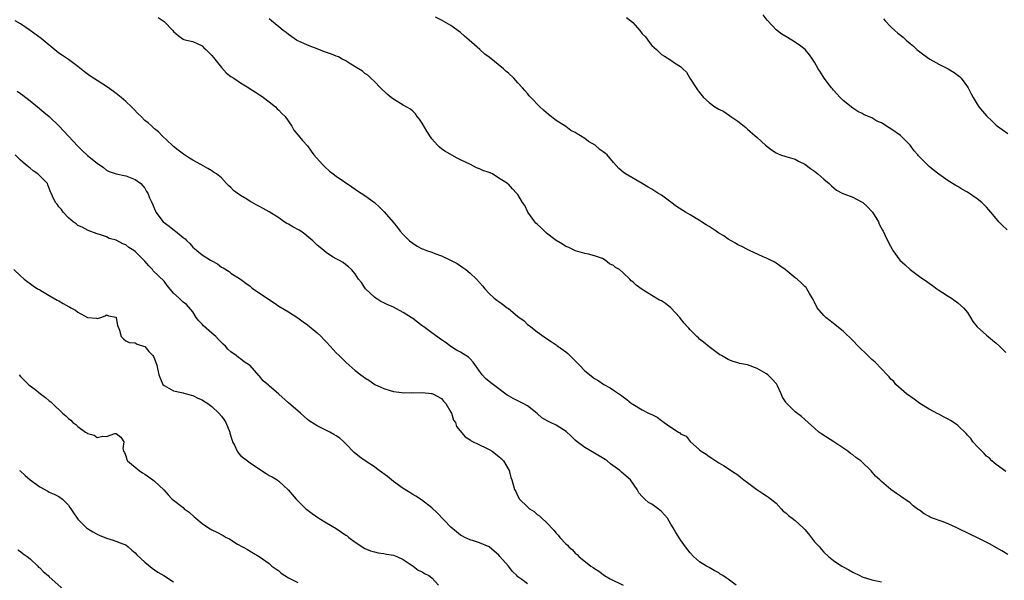
# Model space of a CAD drawing. Units: inches. Extents: x 2601000 to 2604000, y 1527000 to 1530000.
# Drawn here: x 2603571 to 2603777, y 1527318 to 1527435 of the extents above; entities that cross this region are included whole.
import ezdxf

# ---------------------------------------------------------------- set-up
doc = ezdxf.new("R2010")
doc.units = ezdxf.units.IN
doc.header["$MEASUREMENT"] = 0
doc.layers.add('LD26011527_10ft', color=62, linetype='Continuous')

msp = doc.modelspace()

# ---------------------------------------------------------------- linework, layer by layer
at = {"layer": 'LD26011527_10ft'}
for points, elevation in [([(2603599.75, 1527435.75), (2603600.82, 1527435), (2603601, 1527434.86), (2603602.82, 1527433), (2603603, 1527432.79), (2603603.97, 1527431.97), (2603605, 1527431.2), (2603605.14, 1527431.14), (2603605.7, 1527431), (2603607, 1527430.69), (2603609, 1527429.77), (2603609.36, 1527429.36), (2603609.75, 1527429), (2603610.38, 1527428.38), (2603611, 1527427.8), (2603611.35, 1527427.35), (2603611.65, 1527427), (2603613, 1527425.23), (2603614.1, 1527424.1), (2603615, 1527423.36), (2603615.58, 1527423), (2603617, 1527422.07), (2603618.77, 1527421), (2603619, 1527420.83), (2603620.11, 1527420.11), (2603621, 1527419.56), (2603621.31, 1527419.31), (2603621.79, 1527419), (2603623, 1527418.09), (2603624.3, 1527417), (2603624.63, 1527416.63), (2603625, 1527416.32), (2603625.64, 1527415.64), (2603626.33, 1527415), (2603627.7, 1527413), (2603628.16, 1527412.16), (2603629, 1527411.19), (2603629.08, 1527411.08), (2603629.97, 1527409.97), (2603631, 1527408.85), (2603631.74, 1527407.74), (2603632.35, 1527407), (2603634.11, 1527405), (2603634.55, 1527404.55), (2603635.61, 1527403.61), (2603636.34, 1527403), (2603637, 1527402.51), (2603640.28, 1527400.28), (2603641, 1527399.83), (2603641.48, 1527399.48), (2603643, 1527398.49), (2603645.01, 1527397.01), (2603646.05, 1527396.05), (2603647.06, 1527395.06), (2603648.91, 1527392.91), (2603649.8, 1527391.8), (2603650.41, 1527391), (2603651, 1527390.35), (2603652.33, 1527389), (2603653, 1527388.49), (2603653.92, 1527387.92), (2603655, 1527387.37), (2603655.25, 1527387.25), (2603655.87, 1527387), (2603657, 1527386.62), (2603657.62, 1527386.38), (2603659, 1527385.88), (2603660.93, 1527385), (2603662.27, 1527384.27), (2603663, 1527383.75), (2603663.46, 1527383.46), (2603664.09, 1527383), (2603665, 1527382.22), (2603666.37, 1527381), (2603667.59, 1527379.59), (2603668.05, 1527379), (2603669, 1527378.02), (2603670.03, 1527377), (2603670.6, 1527376.6), (2603671, 1527376.34), (2603671.79, 1527375.79), (2603672.76, 1527375), (2603673, 1527374.84), (2603673.94, 1527374.06), (2603675, 1527373.22), (2603676.28, 1527372.28), (2603677, 1527371.51), (2603677.34, 1527371.34), (2603677.67, 1527371), (2603679, 1527370), (2603681, 1527368.57), (2603681.97, 1527367.97), (2603683, 1527367.23), (2603683.14, 1527367.14), (2603683.32, 1527367), (2603685, 1527365.81), (2603685.46, 1527365.46), (2603685.89, 1527365), (2603686.45, 1527364.45), (2603687.85, 1527363), (2603689, 1527361.84), (2603691, 1527360.24), (2603691.77, 1527359.77), (2603693, 1527358.96), (2603694.27, 1527358.27), (2603695, 1527357.81), (2603696.66, 1527356.66), (2603697, 1527356.38), (2603697.8, 1527355.8), (2603698.76, 1527355), (2603699, 1527354.83), (2603701, 1527353.7), (2603702.31, 1527353), (2603702.79, 1527352.79), (2603703, 1527352.66), (2603704.11, 1527352.11), (2603705, 1527351.41), (2603705.27, 1527351.27), (2603705.61, 1527351), (2603707, 1527350.03), (2603708.57, 1527349), (2603708.85, 1527348.85), (2603709, 1527348.67), (2603710.18, 1527348.18), (2603711, 1527347.02), (2603713, 1527345.29), (2603713.29, 1527345), (2603714.4, 1527344.4), (2603715, 1527343.9), (2603715.53, 1527343.53), (2603717, 1527342.59), (2603718.01, 1527342.01), (2603720.44, 1527340.44), (2603721, 1527340.06), (2603721.57, 1527339.57), (2603722.27, 1527339), (2603723, 1527338.48), (2603724.98, 1527336.98), (2603726.19, 1527336.19), (2603727, 1527335.71), (2603727.42, 1527335.42), (2603729, 1527334.14), (2603730.03, 1527333), (2603730.5, 1527332.5), (2603731, 1527332.14), (2603731.59, 1527331.59), (2603732.33, 1527331), (2603733, 1527330.5), (2603734.67, 1527329), (2603735, 1527328.62), (2603735.74, 1527327.74), (2603737, 1527326.08), (2603738.03, 1527325), (2603738.48, 1527324.48), (2603739, 1527323.9), (2603739.98, 1527323), (2603741, 1527322.16), (2603742.7, 1527321), (2603743, 1527320.82), (2603744.2, 1527320.2), (2603745, 1527319.74), (2603746.52, 1527319), (2603747, 1527318.78), (2603749, 1527318.15), (2603751, 1527317.68)], 8010), ([(2603777.42, 1527323.42), (2603776.18, 1527324.18), (2603773.63, 1527325.63), (2603770.99, 1527327), (2603769.63, 1527327.63), (2603766.95, 1527328.95), (2603765, 1527329.81), (2603763.71, 1527330.29), (2603761.7, 1527331), (2603761.21, 1527331.21), (2603761, 1527331.36), (2603759.93, 1527331.93), (2603759, 1527332.66), (2603758.79, 1527332.79), (2603757.62, 1527333.62), (2603757, 1527334.21), (2603755.91, 1527335), (2603755.33, 1527335.33), (2603755, 1527335.62), (2603754.14, 1527336.14), (2603753, 1527337.02), (2603751, 1527338.66), (2603750.69, 1527339), (2603749.8, 1527339.8), (2603748.88, 1527340.88), (2603748.81, 1527341), (2603747, 1527342.75), (2603746.73, 1527343), (2603745.69, 1527343.69), (2603745, 1527344.28), (2603744.54, 1527344.54), (2603744, 1527345), (2603741.05, 1527347), (2603738.55, 1527348.55), (2603737.94, 1527349), (2603737, 1527349.81), (2603735.69, 1527351), (2603735, 1527351.66), (2603734.27, 1527352.27), (2603733, 1527353.26), (2603731.09, 1527355.1), (2603731, 1527355.27), (2603730.3, 1527356.3), (2603730.08, 1527357), (2603729.3, 1527358.7), (2603729.09, 1527359.09), (2603728.13, 1527360.13), (2603727.28, 1527361), (2603727, 1527361.21), (2603726.5, 1527361.5), (2603725, 1527362.31), (2603723, 1527363.07), (2603721.36, 1527363.36), (2603721, 1527363.53), (2603719.82, 1527363.82), (2603719, 1527364.21), (2603717.59, 1527365), (2603717.2, 1527365.2), (2603715, 1527366.82), (2603713.82, 1527367.82), (2603713, 1527368.47), (2603712.76, 1527368.76), (2603712.43, 1527369), (2603711, 1527370.38), (2603710.73, 1527370.73), (2603710.46, 1527371), (2603709.79, 1527371.79), (2603709, 1527372.76), (2603708.83, 1527373), (2603707.01, 1527375.01), (2603705.88, 1527375.88), (2603705, 1527376.43), (2603704.62, 1527376.62), (2603703, 1527377.61), (2603701.36, 1527378.64), (2603701, 1527378.84), (2603699.72, 1527379.72), (2603699, 1527380.45), (2603698.67, 1527380.67), (2603698.39, 1527381), (2603697, 1527382.3), (2603696.21, 1527383), (2603695.44, 1527383.44), (2603695, 1527383.86), (2603694.18, 1527384.18), (2603693.25, 1527385), (2603692.7, 1527385.3), (2603691, 1527385.87), (2603689.79, 1527386.21), (2603689, 1527386.39), (2603687.05, 1527386.95), (2603685.65, 1527387.65), (2603685, 1527387.86), (2603684.33, 1527388.33), (2603683, 1527389.07), (2603682.72, 1527389.28), (2603681, 1527390.59), (2603680.54, 1527391), (2603679.77, 1527391.77), (2603679, 1527392.48), (2603678.74, 1527392.74), (2603678.52, 1527393), (2603677.11, 1527395), (2603676.43, 1527396.43), (2603675.99, 1527397), (2603675, 1527398.71), (2603674.74, 1527399), (2603673.88, 1527399.88), (2603673, 1527400.86), (2603672.92, 1527400.92), (2603672.85, 1527401), (2603671, 1527402.11), (2603669.72, 1527403), (2603669.2, 1527403.2), (2603669, 1527403.32), (2603667.69, 1527403.69), (2603667, 1527404.1), (2603666.31, 1527404.31), (2603665.09, 1527405), (2603663, 1527405.98), (2603662.31, 1527406.31), (2603659.74, 1527407.74), (2603659, 1527408.26), (2603658.59, 1527408.59), (2603658.2, 1527409), (2603657, 1527410.33), (2603655.96, 1527411.96), (2603655, 1527413.59), (2603654.44, 1527414.44), (2603653.96, 1527415), (2603653.59, 1527415.59), (2603653, 1527416.12), (2603652.52, 1527416.52), (2603651, 1527417.4), (2603649, 1527418.62), (2603648.51, 1527419), (2603647.68, 1527419.68), (2603646.25, 1527421), (2603645, 1527422.35), (2603644.27, 1527423), (2603643.64, 1527423.64), (2603643, 1527424.03), (2603642.5, 1527424.5), (2603641.69, 1527425), (2603640.06, 1527425.94), (2603639, 1527426.63), (2603638.28, 1527427), (2603637.46, 1527427.46), (2603637, 1527427.63), (2603636.04, 1527428.04), (2603634.56, 1527428.56), (2603633.36, 1527429), (2603631, 1527429.92), (2603630.25, 1527430.25), (2603629, 1527430.83), (2603628.72, 1527431), (2603627.7, 1527431.7), (2603627, 1527432.16), (2603626.55, 1527432.55), (2603625.93, 1527433), (2603625, 1527433.78), (2603623.51, 1527435), (2603623, 1527435.46)], 8000), ([(2603777, 1527340.78), (2603775, 1527342.22), (2603774.61, 1527342.61), (2603774.13, 1527343), (2603773.58, 1527343.58), (2603773, 1527344.01), (2603772.53, 1527344.53), (2603771.98, 1527345), (2603771, 1527346), (2603770.15, 1527347), (2603769.69, 1527347.69), (2603769, 1527348.36), (2603768.73, 1527348.73), (2603767, 1527350.37), (2603766.65, 1527350.65), (2603765.45, 1527351.45), (2603765, 1527351.71), (2603764.12, 1527352.12), (2603763, 1527352.73), (2603762.81, 1527352.81), (2603761, 1527353.8), (2603759.07, 1527355), (2603757.88, 1527355.88), (2603756.23, 1527357), (2603754.02, 1527359), (2603753.6, 1527359.6), (2603753, 1527360.11), (2603752.6, 1527360.6), (2603752.2, 1527361), (2603751, 1527362.25), (2603749.67, 1527363.67), (2603749, 1527364.22), (2603748.61, 1527364.61), (2603748.19, 1527365), (2603746.14, 1527367), (2603745, 1527368.18), (2603743, 1527370.1), (2603741, 1527371.75), (2603740.28, 1527372.28), (2603739.36, 1527373), (2603739, 1527373.38), (2603737.61, 1527375), (2603737, 1527376.18), (2603736.74, 1527376.74), (2603735.97, 1527378.03), (2603735.45, 1527379), (2603735.25, 1527379.25), (2603735, 1527379.47), (2603734.25, 1527380.25), (2603733.37, 1527381), (2603733, 1527381.28), (2603730.9, 1527383), (2603729.8, 1527383.8), (2603729, 1527384.32), (2603728.59, 1527384.59), (2603727.8, 1527385), (2603727, 1527385.41), (2603726.3, 1527385.7), (2603723.45, 1527387), (2603723, 1527387.17), (2603721.82, 1527387.82), (2603721, 1527388.17), (2603720.5, 1527388.5), (2603719, 1527389.37), (2603718.03, 1527390.03), (2603717, 1527390.65), (2603716.46, 1527391), (2603715.62, 1527391.62), (2603715, 1527392.02), (2603714.38, 1527392.38), (2603713.4, 1527393), (2603713, 1527393.28), (2603711, 1527394.47), (2603710.05, 1527395), (2603708.18, 1527396.18), (2603707, 1527397.09), (2603705, 1527398.53), (2603704.27, 1527399), (2603703, 1527399.8), (2603702.23, 1527400.23), (2603701, 1527401.02), (2603697.49, 1527403), (2603697, 1527403.38), (2603696.13, 1527404.13), (2603695, 1527405.4), (2603693.64, 1527407), (2603693.29, 1527407.29), (2603692.13, 1527408.13), (2603691.15, 1527409), (2603689.79, 1527409.79), (2603689, 1527410.41), (2603688.08, 1527411), (2603687.4, 1527411.4), (2603687, 1527411.7), (2603686.1, 1527412.1), (2603685, 1527412.91), (2603683, 1527414.19), (2603681.42, 1527415.42), (2603680.32, 1527416.32), (2603679.62, 1527417), (2603677.7, 1527419), (2603677.36, 1527419.36), (2603677, 1527419.8), (2603676.42, 1527420.42), (2603675.98, 1527421), (2603675, 1527422.04), (2603674.15, 1527423), (2603673, 1527424.07), (2603672.5, 1527424.5), (2603672, 1527425), (2603669, 1527427.39), (2603668.05, 1527428.05), (2603667.03, 1527429), (2603664.78, 1527431), (2603663.81, 1527431.81), (2603663, 1527432.59), (2603661, 1527434.05), (2603659, 1527435.14), (2603657.78, 1527435.78)], 7990), ([(2603697.72, 1527435.72), (2603698.62, 1527435), (2603699, 1527434.66), (2603700.52, 1527433), (2603701, 1527432.33), (2603701.65, 1527431.65), (2603702.52, 1527430.52), (2603703, 1527429.85), (2603703.96, 1527429), (2603705, 1527427.97), (2603705.64, 1527427.64), (2603707, 1527426.79), (2603707.73, 1527426.27), (2603709, 1527425.48), (2603709.51, 1527425), (2603710.25, 1527424.25), (2603710.96, 1527423), (2603712.25, 1527421), (2603712.58, 1527420.58), (2603713, 1527420), (2603713.83, 1527419), (2603715, 1527417.91), (2603716.19, 1527417), (2603717, 1527416.56), (2603718.03, 1527416.03), (2603719.24, 1527415.24), (2603719.55, 1527415), (2603721, 1527414.01), (2603722.32, 1527413), (2603722.69, 1527412.69), (2603723, 1527412.35), (2603724.6, 1527411), (2603725, 1527410.61), (2603726.79, 1527409), (2603728.05, 1527408.05), (2603729, 1527407.41), (2603729.25, 1527407.25), (2603729.93, 1527407), (2603731, 1527406.64), (2603731.48, 1527406.52), (2603733, 1527406.07), (2603733.7, 1527405.7), (2603735, 1527405.05), (2603736.15, 1527404.15), (2603737, 1527403.55), (2603737.71, 1527403), (2603739, 1527401.88), (2603740.12, 1527401), (2603740.54, 1527400.54), (2603741.64, 1527399.64), (2603742.81, 1527399), (2603742.92, 1527398.92), (2603743.15, 1527398.85), (2603745, 1527398.12), (2603747, 1527397.12), (2603747.15, 1527397), (2603748.11, 1527396.11), (2603749, 1527395.18), (2603749.16, 1527395), (2603750.37, 1527393), (2603750.53, 1527392.53), (2603751.21, 1527391.21), (2603751.35, 1527391), (2603751.75, 1527390.25), (2603752.54, 1527388.54), (2603753.25, 1527387.25), (2603753.4, 1527387), (2603754.89, 1527385), (2603755.96, 1527383.96), (2603757.05, 1527383), (2603758.15, 1527382.15), (2603759, 1527381.57), (2603760.49, 1527380.49), (2603761, 1527380.15), (2603761.67, 1527379.67), (2603762.63, 1527379), (2603763, 1527378.72), (2603763.76, 1527378.24), (2603765, 1527377.41), (2603765.67, 1527377), (2603766.44, 1527376.44), (2603767, 1527376.08), (2603768.19, 1527375), (2603769, 1527373.99), (2603769.67, 1527373), (2603770.13, 1527372.13), (2603771.06, 1527371.06), (2603773, 1527369.27), (2603774.23, 1527368.23), (2603775, 1527367.63), (2603775.68, 1527367), (2603777, 1527365.65)], 7980), ([(2603777.33, 1527391.33), (2603776.27, 1527392.27), (2603775.56, 1527393), (2603775, 1527393.65), (2603773.88, 1527395), (2603773.5, 1527395.5), (2603773, 1527396.03), (2603772.02, 1527397), (2603771, 1527397.82), (2603769, 1527399.17), (2603767.81, 1527399.81), (2603767, 1527400.38), (2603766.59, 1527400.59), (2603765, 1527401.53), (2603763, 1527402.93), (2603761.85, 1527403.85), (2603761, 1527404.58), (2603759, 1527406.55), (2603758.78, 1527406.78), (2603758.62, 1527407), (2603757.85, 1527407.85), (2603757, 1527409), (2603755, 1527411.04), (2603753, 1527412.46), (2603752.65, 1527412.65), (2603751, 1527413.68), (2603750.06, 1527414.06), (2603749, 1527414.7), (2603747.38, 1527415.38), (2603747, 1527415.61), (2603746.08, 1527416.08), (2603745, 1527416.73), (2603743, 1527418.38), (2603742.41, 1527419), (2603741, 1527420.53), (2603740.79, 1527420.79), (2603740.58, 1527421), (2603739.05, 1527423), (2603738.26, 1527424.26), (2603737.78, 1527425), (2603737, 1527426.4), (2603736.63, 1527427), (2603735.94, 1527427.94), (2603735.07, 1527429), (2603733.91, 1527429.91), (2603732.25, 1527431), (2603731, 1527431.73), (2603730.22, 1527432.22), (2603729, 1527433.14), (2603727.26, 1527435), (2603727.14, 1527435.14), (2603726.28, 1527436.28)], 7970), ([(2603751.42, 1527435.42), (2603751.79, 1527435), (2603753, 1527433.75), (2603753.83, 1527433), (2603754.47, 1527432.47), (2603755, 1527432.01), (2603755.59, 1527431.59), (2603756.17, 1527431), (2603757, 1527430.29), (2603757.72, 1527429.72), (2603758.41, 1527429), (2603758.74, 1527428.74), (2603759.89, 1527427.89), (2603761.13, 1527427), (2603763, 1527425.99), (2603764.96, 1527424.96), (2603766.24, 1527424.24), (2603767.35, 1527423.35), (2603767.67, 1527423), (2603769, 1527421.23), (2603769.16, 1527421), (2603769.77, 1527419.77), (2603770.17, 1527419), (2603771, 1527417.57), (2603771.38, 1527417), (2603772.15, 1527416.15), (2603773, 1527415.18), (2603774.12, 1527414.12), (2603775, 1527413.22), (2603775.31, 1527413), (2603776.26, 1527412.26), (2603777.44, 1527411.44)], 7960), ([(2603720.66, 1527317), (2603719, 1527318.25), (2603718.52, 1527318.52), (2603717.85, 1527319), (2603717.32, 1527319.32), (2603717, 1527319.58), (2603716.06, 1527320.06), (2603715, 1527320.69), (2603714.42, 1527321), (2603713, 1527321.91), (2603711.69, 1527323), (2603711, 1527323.77), (2603710.04, 1527325), (2603709, 1527326.51), (2603708.01, 1527328.01), (2603707.49, 1527329), (2603707, 1527329.76), (2603706.26, 1527331), (2603705.68, 1527331.68), (2603705, 1527332.39), (2603704.32, 1527333), (2603703, 1527333.93), (2603702.3, 1527334.3), (2603701.54, 1527335), (2603701.24, 1527335.24), (2603701, 1527335.58), (2603700.29, 1527336.29), (2603699.93, 1527337), (2603698.53, 1527339), (2603696.65, 1527340.65), (2603696.34, 1527341), (2603694.38, 1527342.38), (2603693.64, 1527343), (2603693.26, 1527343.26), (2603691, 1527344.64), (2603689, 1527345.8), (2603687.42, 1527347), (2603687, 1527347.36), (2603686.17, 1527348.17), (2603685.11, 1527349.11), (2603684.54, 1527349.46), (2603683, 1527350.44), (2603681.84, 1527351), (2603681.29, 1527351.29), (2603680.03, 1527352.03), (2603679, 1527352.91), (2603677, 1527354.48), (2603676.07, 1527355), (2603675, 1527355.55), (2603674.02, 1527356.02), (2603673, 1527356.63), (2603672.77, 1527356.77), (2603670.45, 1527358.45), (2603669.33, 1527359.33), (2603668.24, 1527360.24), (2603667.55, 1527361), (2603665.64, 1527363.64), (2603665, 1527364.32), (2603664.65, 1527364.65), (2603664.13, 1527365), (2603663, 1527365.7), (2603662.18, 1527366.18), (2603661, 1527366.91), (2603659.8, 1527367.8), (2603659, 1527368.32), (2603657, 1527369.75), (2603655.33, 1527371), (2603655, 1527371.26), (2603653.98, 1527371.98), (2603653, 1527372.77), (2603652.66, 1527373), (2603651, 1527374.03), (2603649, 1527375.11), (2603647.67, 1527375.67), (2603647, 1527376.02), (2603646.34, 1527376.34), (2603645.29, 1527377), (2603645, 1527377.23), (2603643.16, 1527379), (2603642.27, 1527380.27), (2603641.7, 1527381), (2603641, 1527382.1), (2603640.22, 1527383), (2603639.58, 1527383.58), (2603639, 1527384.01), (2603638.47, 1527384.47), (2603637.53, 1527385), (2603637, 1527385.25), (2603636.37, 1527385.63), (2603635, 1527386.53), (2603634.43, 1527387), (2603633.63, 1527387.63), (2603633, 1527388.09), (2603632.1, 1527389), (2603630.44, 1527390.44), (2603629.58, 1527391), (2603629.24, 1527391.24), (2603627.95, 1527391.95), (2603627, 1527392.51), (2603626.66, 1527392.66), (2603626.11, 1527393), (2603625, 1527393.81), (2603623, 1527395.08), (2603621.75, 1527395.75), (2603621, 1527396.18), (2603620.44, 1527396.44), (2603619.44, 1527397), (2603619, 1527397.26), (2603618.29, 1527397.71), (2603617, 1527398.49), (2603616.28, 1527399), (2603615.55, 1527399.55), (2603615, 1527400.14), (2603614.54, 1527400.54), (2603614.08, 1527401), (2603613, 1527402.16), (2603611.99, 1527403), (2603611.38, 1527403.38), (2603611, 1527403.66), (2603610.14, 1527404.14), (2603608.69, 1527405), (2603607, 1527405.91), (2603606.32, 1527406.32), (2603605.11, 1527407.11), (2603603.97, 1527407.97), (2603603, 1527408.75), (2603602.87, 1527408.87), (2603602.69, 1527409), (2603600.58, 1527411), (2603599.83, 1527411.83), (2603599, 1527412.43), (2603598.74, 1527412.74), (2603598.42, 1527413), (2603597.69, 1527413.69), (2603597, 1527414.21), (2603596.21, 1527415), (2603595.59, 1527415.59), (2603594.59, 1527416.59), (2603594.2, 1527417), (2603593, 1527418.13), (2603592.04, 1527419), (2603591, 1527419.81), (2603589.41, 1527421), (2603587, 1527422.52), (2603585.51, 1527423.51), (2603584.35, 1527424.35), (2603583, 1527425.44), (2603581, 1527426.92), (2603579.75, 1527427.75), (2603579, 1527428.28), (2603575.3, 1527431.3), (2603572.99, 1527433), (2603571, 1527434.36), (2603569.85, 1527435)], 8020), ([(2603570.32, 1527420.32), (2603571, 1527419.8), (2603571.47, 1527419.47), (2603573, 1527418.29), (2603574.58, 1527417), (2603574.8, 1527416.8), (2603575, 1527416.65), (2603575.89, 1527415.89), (2603577, 1527414.99), (2603579.09, 1527413), (2603583, 1527408.78), (2603583.91, 1527407.91), (2603585, 1527406.89), (2603587, 1527405.26), (2603588.33, 1527404.33), (2603589, 1527403.8), (2603589.54, 1527403.54), (2603591.02, 1527403.02), (2603593, 1527402.61), (2603593.6, 1527402.4), (2603595, 1527401.83), (2603596.17, 1527401), (2603596.54, 1527400.54), (2603597, 1527400.01), (2603597.36, 1527399.36), (2603597.65, 1527399), (2603597.97, 1527397.97), (2603598.45, 1527397), (2603599.19, 1527395.19), (2603599.31, 1527395), (2603600.8, 1527393), (2603602.07, 1527392.07), (2603603.19, 1527391.19), (2603603.4, 1527391), (2603605, 1527389.74), (2603605.43, 1527389.43), (2603605.8, 1527389), (2603606.42, 1527388.42), (2603607, 1527387.72), (2603607.41, 1527387.41), (2603607.86, 1527387), (2603609, 1527386.08), (2603610.69, 1527385), (2603610.89, 1527384.89), (2603611, 1527384.8), (2603612.2, 1527384.2), (2603613, 1527383.52), (2603613.35, 1527383.35), (2603614.6, 1527382.6), (2603615, 1527382.26), (2603617, 1527381.01), (2603618.13, 1527380.13), (2603619, 1527379.5), (2603619.28, 1527379.28), (2603619.65, 1527379), (2603621, 1527378.07), (2603624.05, 1527376.05), (2603625, 1527375.38), (2603627, 1527374.13), (2603629, 1527372.92), (2603630.08, 1527372.08), (2603631, 1527371.46), (2603633, 1527369.8), (2603633.85, 1527369), (2603634.4, 1527368.4), (2603635, 1527367.82), (2603635.77, 1527367), (2603637, 1527365.59), (2603637.63, 1527365), (2603638.32, 1527364.32), (2603639, 1527363.61), (2603639.74, 1527363), (2603641, 1527361.89), (2603642.14, 1527361), (2603642.66, 1527360.66), (2603643, 1527360.38), (2603643.84, 1527359.84), (2603645.05, 1527359), (2603647, 1527358.11), (2603648.28, 1527357.72), (2603649, 1527357.48), (2603650.72, 1527357.28), (2603651, 1527357.22), (2603652.74, 1527357.26), (2603653.22, 1527357.22), (2603655, 1527357.27), (2603656.9, 1527357.1), (2603657, 1527357.08), (2603657.24, 1527357), (2603659, 1527356.05), (2603659.47, 1527355.47), (2603659.93, 1527355), (2603661, 1527353.18), (2603661.09, 1527353), (2603661.53, 1527351.53), (2603661.95, 1527351), (2603662.19, 1527350.19), (2603664, 1527348), (2603665, 1527347.41), (2603665.22, 1527347.22), (2603667, 1527346.33), (2603668.26, 1527345.74), (2603669, 1527345.36), (2603669.6, 1527345), (2603670.38, 1527344.38), (2603671, 1527343.94), (2603671.47, 1527343.47), (2603671.97, 1527343), (2603673.17, 1527341), (2603673.52, 1527339.52), (2603673.73, 1527339), (2603674.27, 1527337), (2603674.56, 1527336.56), (2603675, 1527335.62), (2603675.33, 1527335), (2603677, 1527333.38), (2603677.21, 1527333.21), (2603677.4, 1527333), (2603678.39, 1527332.39), (2603679, 1527331.81), (2603679.49, 1527331.49), (2603680.02, 1527331), (2603681, 1527330.14), (2603682.51, 1527328.51), (2603683, 1527327.9), (2603683.43, 1527327.43), (2603683.78, 1527327), (2603685, 1527325.64), (2603685.35, 1527325.35), (2603685.64, 1527325), (2603686.39, 1527324.39), (2603687, 1527323.69), (2603687.39, 1527323.39), (2603687.76, 1527323), (2603690.27, 1527321), (2603690.72, 1527320.72), (2603691, 1527320.5), (2603691.91, 1527319.91), (2603693.14, 1527319), (2603694.31, 1527318.31), (2603697.01, 1527317)], 8030), ([(2603677, 1527317.26), (2603675.8, 1527318.2), (2603675, 1527318.77), (2603674.79, 1527319), (2603673.87, 1527319.87), (2603673, 1527321), (2603671.24, 1527323), (2603671, 1527323.3), (2603669.01, 1527325.01), (2603667, 1527325.86), (2603665.71, 1527326.29), (2603665, 1527326.5), (2603663.91, 1527327), (2603663.3, 1527327.3), (2603663, 1527327.48), (2603662.15, 1527328.15), (2603661, 1527329.11), (2603658.11, 1527332.11), (2603657, 1527333.18), (2603654.85, 1527334.85), (2603653.63, 1527335.63), (2603653, 1527335.98), (2603652.39, 1527336.39), (2603651, 1527337.25), (2603649, 1527338.69), (2603648.6, 1527339), (2603647.72, 1527339.72), (2603645.97, 1527341), (2603645.43, 1527341.43), (2603645, 1527341.73), (2603643.06, 1527343), (2603641.85, 1527343.85), (2603640.77, 1527344.77), (2603639, 1527346.56), (2603638.58, 1527347), (2603637.76, 1527347.76), (2603637, 1527348.23), (2603636.54, 1527348.54), (2603635.7, 1527349), (2603634.27, 1527349.73), (2603633, 1527350.32), (2603631.9, 1527351), (2603631.37, 1527351.37), (2603631, 1527351.68), (2603629.56, 1527353), (2603627, 1527355.16), (2603625, 1527356.97), (2603623, 1527358.7), (2603622.82, 1527358.82), (2603621.75, 1527359.75), (2603621, 1527360.68), (2603620.83, 1527360.83), (2603619, 1527362.93), (2603618.91, 1527363), (2603617.74, 1527363.74), (2603617, 1527364.34), (2603616.58, 1527364.58), (2603616.09, 1527365), (2603615, 1527365.82), (2603614.35, 1527366.35), (2603613.83, 1527367), (2603613.39, 1527367.39), (2603612.4, 1527368.4), (2603611.84, 1527369), (2603611, 1527369.71), (2603609.26, 1527371.26), (2603609, 1527371.57), (2603608.29, 1527372.29), (2603607.69, 1527373), (2603607, 1527374.14), (2603606.63, 1527374.63), (2603605.67, 1527375.67), (2603605, 1527376.22), (2603604.59, 1527376.59), (2603604.16, 1527377), (2603603, 1527378.06), (2603601.67, 1527379.67), (2603601, 1527380.55), (2603598.76, 1527382.76), (2603598.56, 1527383), (2603597.8, 1527383.8), (2603597, 1527384.73), (2603596.79, 1527385), (2603595, 1527386.77), (2603594.7, 1527387), (2603593.65, 1527387.65), (2603593, 1527388.2), (2603592.39, 1527388.39), (2603591, 1527389.17), (2603589.52, 1527389.52), (2603589, 1527389.83), (2603587.7, 1527390.3), (2603587, 1527390.48), (2603585.15, 1527391.15), (2603583.89, 1527391.89), (2603583, 1527392.24), (2603582.6, 1527392.6), (2603581.98, 1527393), (2603581, 1527393.81), (2603579.91, 1527395), (2603579.57, 1527395.57), (2603579, 1527396.12), (2603578.65, 1527396.65), (2603578.28, 1527397), (2603577.66, 1527398.34), (2603577.38, 1527399), (2603577.24, 1527399.24), (2603576.74, 1527400.74), (2603576.62, 1527401), (2603575, 1527402.63), (2603574.65, 1527403), (2603573.66, 1527403.66), (2603573, 1527404.22), (2603572.02, 1527405), (2603571, 1527405.86), (2603569.89, 1527407)], 8040), ([(2603569.61, 1527383), (2603571, 1527381.68), (2603571.77, 1527381), (2603573.62, 1527379.62), (2603574.56, 1527379), (2603575, 1527378.74), (2603575.57, 1527378.43), (2603577, 1527377.6), (2603578.63, 1527376.63), (2603579, 1527376.45), (2603579.93, 1527375.93), (2603581, 1527375.29), (2603581.22, 1527375.22), (2603581.55, 1527375), (2603582.48, 1527374.48), (2603583, 1527374.08), (2603584.99, 1527373.01), (2603586.86, 1527372.86), (2603587, 1527372.78), (2603587.8, 1527373), (2603588.68, 1527373.32), (2603589, 1527373.55), (2603589.36, 1527373.36), (2603591, 1527373.02), (2603591.01, 1527373), (2603591.25, 1527371.25), (2603591.42, 1527371), (2603591.68, 1527370.32), (2603592.01, 1527369), (2603592.54, 1527368.54), (2603593, 1527368.1), (2603593.73, 1527367.73), (2603595, 1527367.71), (2603595.37, 1527367.37), (2603596.68, 1527367), (2603597, 1527366.89), (2603597.84, 1527365.84), (2603598.65, 1527365), (2603598.8, 1527364.8), (2603599, 1527364.33), (2603599.48, 1527363), (2603599.92, 1527361), (2603600.77, 1527359), (2603601, 1527358.75), (2603601.53, 1527358.47), (2603603, 1527357.64), (2603604.68, 1527357.32), (2603605, 1527357.22), (2603605.15, 1527357.15), (2603605.72, 1527357), (2603606.71, 1527356.71), (2603607, 1527356.67), (2603608.09, 1527356.09), (2603609, 1527355.75), (2603609.44, 1527355.44), (2603610.14, 1527355), (2603611, 1527354.37), (2603612.48, 1527353), (2603613, 1527352.34), (2603613.57, 1527351.57), (2603613.93, 1527351), (2603614.73, 1527349), (2603614.78, 1527348.78), (2603615.23, 1527347.23), (2603615.34, 1527347), (2603615.74, 1527346.26), (2603616.32, 1527345), (2603616.58, 1527344.58), (2603617, 1527344.15), (2603617.6, 1527343.6), (2603619, 1527342.57), (2603621, 1527341.24), (2603622.38, 1527340.38), (2603623, 1527339.97), (2603623.65, 1527339.65), (2603624.67, 1527339), (2603625, 1527338.77), (2603626.96, 1527336.96), (2603628.64, 1527335), (2603629.81, 1527333.81), (2603630.67, 1527333), (2603630.85, 1527332.85), (2603631.97, 1527331.97), (2603633.38, 1527331), (2603635, 1527330.07), (2603637, 1527328.86), (2603638.12, 1527328.12), (2603639, 1527327.48), (2603639.29, 1527327.29), (2603639.64, 1527327), (2603641, 1527326), (2603643, 1527324.67), (2603644.21, 1527324.21), (2603645, 1527323.94), (2603645.78, 1527323.78), (2603647, 1527323.65), (2603647.52, 1527323.52), (2603649, 1527323.27), (2603649.67, 1527323), (2603651, 1527322.37), (2603653.1, 1527321), (2603654.14, 1527320.14), (2603655, 1527319.76), (2603655.46, 1527319.46), (2603656.36, 1527319), (2603657, 1527318.55), (2603658.41, 1527317)], 8050), ([(2603570.71, 1527361), (2603571, 1527360.67), (2603571.83, 1527359.83), (2603572.63, 1527359), (2603573, 1527358.68), (2603573.99, 1527357.99), (2603575.2, 1527357), (2603576.25, 1527356.25), (2603577, 1527355.58), (2603577.34, 1527355.34), (2603577.66, 1527355), (2603579.78, 1527353), (2603580.45, 1527352.45), (2603581, 1527351.84), (2603581.51, 1527351.51), (2603581.96, 1527351), (2603582.58, 1527350.58), (2603583, 1527350.15), (2603584.61, 1527349), (2603584.86, 1527348.86), (2603585, 1527348.71), (2603586.38, 1527348.38), (2603587, 1527347.88), (2603588.18, 1527348.18), (2603589, 1527348.06), (2603590.72, 1527348.72), (2603591, 1527348.74), (2603591.96, 1527347.96), (2603592.63, 1527347), (2603592.41, 1527345.59), (2603592.53, 1527345), (2603592.73, 1527344.73), (2603593, 1527344.08), (2603593.26, 1527343.26), (2603593.39, 1527343), (2603595.8, 1527341), (2603596.53, 1527340.53), (2603597, 1527340.21), (2603598.69, 1527339), (2603599, 1527338.75), (2603600.95, 1527336.95), (2603601.89, 1527335.89), (2603602.73, 1527335), (2603603, 1527334.77), (2603605, 1527333.22), (2603605.24, 1527333), (2603606.25, 1527332.25), (2603607.32, 1527331.32), (2603607.65, 1527331), (2603609, 1527329.89), (2603610.28, 1527329), (2603611, 1527328.6), (2603612.08, 1527328.08), (2603613.37, 1527327.37), (2603613.99, 1527327), (2603614.67, 1527326.67), (2603615, 1527326.45), (2603616.39, 1527325.61), (2603618.45, 1527324.45), (2603619, 1527324.08), (2603619.72, 1527323.72), (2603620.9, 1527323), (2603623, 1527321.51), (2603623.58, 1527321), (2603625, 1527319.97), (2603625.53, 1527319.53), (2603626.25, 1527319), (2603627, 1527318.57), (2603629, 1527317.53)], 8060), ([(2603570.81, 1527341), (2603570.92, 1527340.92), (2603571.97, 1527339.97), (2603573.01, 1527339.01), (2603575, 1527337.55), (2603576.68, 1527336.68), (2603577, 1527336.48), (2603578.03, 1527336.03), (2603579, 1527335.52), (2603579.75, 1527335), (2603581, 1527333.71), (2603581.28, 1527333.28), (2603581.49, 1527333), (2603582.1, 1527332.1), (2603582.81, 1527331), (2603583, 1527330.79), (2603584.79, 1527329), (2603585, 1527328.85), (2603586.14, 1527328.14), (2603587, 1527327.64), (2603587.44, 1527327.44), (2603589, 1527326.81), (2603590.4, 1527326.4), (2603592.36, 1527325.64), (2603593, 1527325.41), (2603593.51, 1527325), (2603594.3, 1527324.3), (2603595, 1527323.79), (2603595.34, 1527323.34), (2603597, 1527321.79), (2603598.53, 1527320.53), (2603599, 1527320.23), (2603599.72, 1527319.72), (2603600.93, 1527319), (2603603, 1527317.71)], 8070), ([(2603570.4, 1527324.4), (2603571, 1527324.06), (2603571.57, 1527323.57), (2603572.42, 1527323), (2603573, 1527322.51), (2603574.59, 1527321), (2603574.79, 1527320.79), (2603575, 1527320.61), (2603575.79, 1527319.79), (2603576.75, 1527319), (2603577, 1527318.75), (2603580.03, 1527316.03)], 8080)]:
    msp.add_lwpolyline(points, dxfattribs=dict(at, elevation=elevation))

doc.saveas('drawing.dxf')
